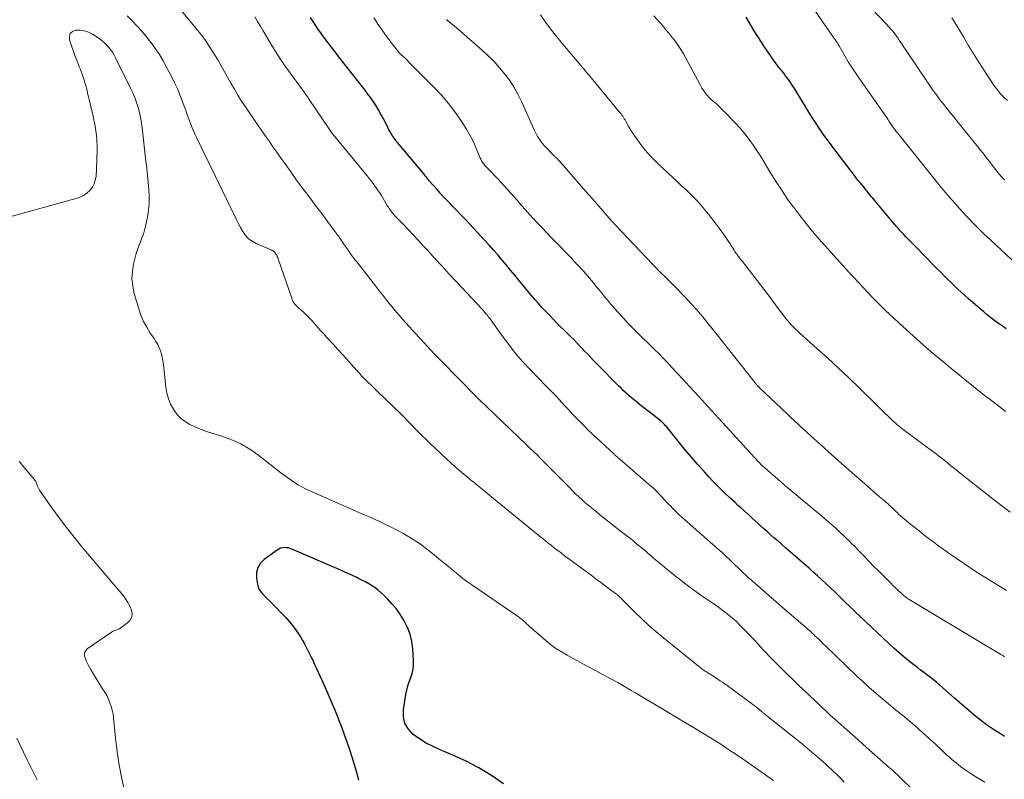
# Model space of a CAD drawing. Units: feet. Extents: x 1960000 to 1965040, y 520000 to 525000.
# Drawn here: x 1961029 to 1961189, y 520241 to 520364 of the extents above; entities that cross this region are included whole.
import ezdxf

# ---------------------------------------------------------------- set-up
doc = ezdxf.new("R2010")
doc.units = ezdxf.units.FT
doc.header["$LTSCALE"] = 100
doc.header["$MEASUREMENT"] = 0
doc.layers.add('CONTOUR INDEX', color=32, linetype='Continuous', lineweight=25)
doc.layers.add('CONTOUR INTERMEDIATE', color=40, linetype='Continuous', lineweight=15)

msp = doc.modelspace()

# ---------------------------------------------------------------- linework, layer by layer
at = {"layer": 'CONTOUR INDEX', "flags": 128}
for points, elevation in [([(1961189.09, 520248.13), (1961188.25, 520248.65), (1961187.43, 520249.18), (1961186.45, 520249.83), (1961186.13, 520250.05), (1961185.8, 520250.28), (1961185.49, 520250.52), (1961185.18, 520250.77), (1961184.16, 520251.62), (1961183.35, 520252.29), (1961182.54, 520252.98), (1961181.74, 520253.67), (1961180.94, 520254.37), (1961178.55, 520256.48), (1961178.05, 520256.92), (1961177.53, 520257.34), (1961177.01, 520257.75), (1961176.48, 520258.15), (1961175.95, 520258.55), (1961175.41, 520258.95), (1961174.89, 520259.36), (1961174.36, 520259.76), (1961173.66, 520260.31), (1961172.8, 520261), (1961171.96, 520261.72), (1961171.13, 520262.45), (1961170.32, 520263.2), (1961164.7, 520268.54), (1961163.93, 520269.27), (1961163.17, 520270), (1961162.41, 520270.73), (1961161.64, 520271.47), (1961161.46, 520271.64), (1961160.79, 520272.28), (1961160.11, 520272.92), (1961159.43, 520273.56), (1961158.74, 520274.19), (1961158.04, 520274.81), (1961157.35, 520275.43), (1961156.65, 520276.05), (1961155.94, 520276.66), (1961155.11, 520277.37), (1961154.35, 520278.03), (1961153.58, 520278.7), (1961152.82, 520279.36), (1961152.06, 520280.03), (1961151.72, 520280.32), (1961151.13, 520280.84), (1961150.54, 520281.37), (1961149.96, 520281.9), (1961149.37, 520282.43), (1961149.15, 520282.63), (1961148.68, 520283.06), (1961148.21, 520283.49), (1961147.73, 520283.92), (1961147.25, 520284.35), (1961146.78, 520284.77), (1961146.3, 520285.2), (1961145.83, 520285.63), (1961145.35, 520286.07), (1961144.51, 520286.84), (1961143.63, 520287.67), (1961142.76, 520288.52), (1961141.92, 520289.39), (1961141.09, 520290.27), (1961140.37, 520291.07), (1961139.28, 520292.29), (1961138.22, 520293.51), (1961137.17, 520294.76), (1961136.14, 520296.02), (1961134.45, 520298.13), (1961134.28, 520298.34), (1961134.09, 520298.55), (1961133.91, 520298.75), (1961133.71, 520298.95), (1961133.51, 520299.14), (1961133.31, 520299.33), (1961133.09, 520299.51), (1961132.88, 520299.68), (1961129.87, 520302.01), (1961129.42, 520302.36), (1961128.98, 520302.72), (1961128.54, 520303.08), (1961128.12, 520303.46), (1961127.69, 520303.84), (1961127.28, 520304.23), (1961126.87, 520304.62), (1961126.46, 520305.02), (1961125.11, 520306.37), (1961124.42, 520307.07), (1961123.73, 520307.77), (1961123.04, 520308.48), (1961122.36, 520309.19), (1961121.91, 520309.65), (1961121.46, 520310.13), (1961121, 520310.6), (1961120.55, 520311.08), (1961120.09, 520311.56), (1961119.63, 520312.04), (1961119.18, 520312.51), (1961118.71, 520312.98), (1961118.25, 520313.45), (1961116.46, 520315.21), (1961115.84, 520315.83), (1961115.23, 520316.46), (1961114.63, 520317.1), (1961114.03, 520317.74), (1961113.44, 520318.39), (1961112.86, 520319.04), (1961112.29, 520319.71), (1961111.73, 520320.39), (1961110.29, 520322.15), (1961109.62, 520322.96), (1961108.95, 520323.78), (1961108.27, 520324.58), (1961107.59, 520325.39), (1961106.91, 520326.19), (1961106.22, 520326.98), (1961105.51, 520327.76), (1961104.8, 520328.54), (1961102.25, 520331.3), (1961101.56, 520332.04), (1961100.86, 520332.77), (1961100.16, 520333.51), (1961099.46, 520334.24), (1961099.12, 520334.58), (1961098.59, 520335.14), (1961098.06, 520335.7), (1961097.53, 520336.27), (1961097.02, 520336.85), (1961096.37, 520337.58), (1961096.18, 520337.79), (1961095.99, 520338.01), (1961095.81, 520338.23), (1961095.63, 520338.45), (1961095.45, 520338.67), (1961095.27, 520338.89), (1961095.09, 520339.11), (1961094.91, 520339.33), (1961090.85, 520344.15), (1961090.59, 520344.47), (1961090.33, 520344.8), (1961090.08, 520345.14), (1961089.84, 520345.49), (1961089.62, 520345.84), (1961089.4, 520346.2), (1961089.2, 520346.57), (1961089.01, 520346.94), (1961088.62, 520347.74), (1961088.27, 520348.43), (1961087.9, 520349.11), (1961087.52, 520349.78), (1961087.11, 520350.44), (1961086.68, 520351.08), (1961086.25, 520351.72), (1961085.79, 520352.34), (1961085.32, 520352.96), (1961082.84, 520356.12), (1961082.04, 520357.14), (1961081.25, 520358.16), (1961080.47, 520359.19), (1961079.69, 520360.22), (1961078.86, 520361.33), (1961078.5, 520361.82), (1961078.15, 520362.3), (1961077.8, 520362.79), (1961077.45, 520363.28), (1961077.12, 520363.78), (1961076.78, 520364.28), (1961076.46, 520364.78)], 940), ([(1961189.36, 520314.25), (1961188.72, 520314.68), (1961188.1, 520315.12), (1961187.48, 520315.57), (1961186.87, 520316.03), (1961186.28, 520316.51), (1961185.69, 520317), (1961185.11, 520317.49), (1961183.16, 520319.21), (1961182.59, 520319.72), (1961182.02, 520320.23), (1961181.46, 520320.75), (1961180.9, 520321.28), (1961180.34, 520321.81), (1961179.79, 520322.35), (1961179.25, 520322.89), (1961178.71, 520323.43), (1961178.22, 520323.93), (1961177.44, 520324.72), (1961176.66, 520325.52), (1961175.87, 520326.31), (1961175.09, 520327.11), (1961173.34, 520328.9), (1961173.02, 520329.23), (1961172.71, 520329.56), (1961172.4, 520329.89), (1961172.09, 520330.23), (1961171.79, 520330.57), (1961171.49, 520330.91), (1961171.2, 520331.25), (1961170.9, 520331.6), (1961167.91, 520335.19), (1961167.69, 520335.47), (1961167.46, 520335.74), (1961167.23, 520336.02), (1961167.01, 520336.29), (1961166.78, 520336.57), (1961166.56, 520336.84), (1961166.33, 520337.12), (1961166.11, 520337.4), (1961165.75, 520337.84), (1961165.35, 520338.34), (1961164.96, 520338.84), (1961164.57, 520339.34), (1961164.18, 520339.85), (1961161.22, 520343.72), (1961160.66, 520344.48), (1961160.1, 520345.24), (1961159.56, 520346.01), (1961159.02, 520346.79), (1961158.5, 520347.57), (1961157.98, 520348.37), (1961157.48, 520349.16), (1961156.98, 520349.97), (1961154.98, 520353.25), (1961154.75, 520353.62), (1961154.52, 520353.98), (1961154.27, 520354.34), (1961154.03, 520354.69), (1961153.77, 520355.04), (1961153.51, 520355.38), (1961153.24, 520355.72), (1961152.97, 520356.05), (1961152.78, 520356.29), (1961152.41, 520356.74), (1961152.06, 520357.2), (1961151.71, 520357.67), (1961151.38, 520358.15), (1961150.81, 520358.98), (1961150.21, 520359.88), (1961149.62, 520360.79), (1961149.04, 520361.7), (1961148.47, 520362.63), (1961147.18, 520364.8)], 960), ([(1961107.78, 520240.47), (1961105.83, 520241.81), (1961103.81, 520243.04), (1961101.71, 520244.13), (1961099.56, 520245.11), (1961097.51, 520245.96), (1961096.36, 520246.49), (1961095.25, 520247.07), (1961094.18, 520247.74), (1961093.15, 520248.46), (1961092.35, 520249.31), (1961091.79, 520250.25), (1961091.55, 520251.32), (1961091.55, 520252.48), (1961091.96, 520254.93), (1961092.1, 520255.63), (1961092.27, 520256.33), (1961092.49, 520257.01), (1961092.73, 520257.69), (1961092.95, 520258.37), (1961093.11, 520259.06), (1961093.18, 520259.76), (1961093.18, 520260.47), (1961093.08, 520262.37), (1961092.93, 520263.55), (1961092.66, 520264.71), (1961092.24, 520265.81), (1961091.7, 520266.88), (1961091.52, 520267.18), (1961090.96, 520268.05), (1961090.35, 520268.89), (1961089.69, 520269.68), (1961088.99, 520270.45), (1961088.41, 520271.03), (1961087.95, 520271.46), (1961087.48, 520271.87), (1961086.98, 520272.24), (1961086.46, 520272.58), (1961085.92, 520272.9), (1961085.38, 520273.21), (1961084.82, 520273.5), (1961084.26, 520273.78), (1961083.98, 520273.91), (1961083.27, 520274.24), (1961082.56, 520274.57), (1961081.84, 520274.89), (1961081.13, 520275.2), (1961073.47, 520278.54), (1961073.17, 520278.65), (1961072.86, 520278.73), (1961072.55, 520278.76), (1961072.23, 520278.77), (1961071.91, 520278.73), (1961071.61, 520278.66), (1961071.33, 520278.53), (1961071.06, 520278.37), (1961068.97, 520276.87), (1961068.36, 520276.24), (1961067.91, 520275.53), (1961067.73, 520274.71), (1961067.72, 520273.83), (1961067.89, 520272.82), (1961068, 520272.39), (1961068.17, 520271.98), (1961068.41, 520271.62), (1961068.7, 520271.28), (1961069.02, 520270.96), (1961069.35, 520270.63), (1961069.67, 520270.31), (1961069.99, 520269.98), (1961072.46, 520267.43), (1961073.06, 520266.76), (1961073.63, 520266.07), (1961074.15, 520265.35), (1961074.64, 520264.6), (1961074.83, 520264.3), (1961075.2, 520263.68), (1961075.55, 520263.05), (1961075.89, 520262.42), (1961076.22, 520261.78), (1961076.53, 520261.13), (1961076.84, 520260.49), (1961077.14, 520259.83), (1961077.44, 520259.18), (1961078.62, 520256.58), (1961079.21, 520255.24), (1961079.79, 520253.9), (1961080.35, 520252.56), (1961080.9, 520251.2), (1961081.03, 520250.89), (1961081.5, 520249.69), (1961081.95, 520248.48), (1961082.38, 520247.26), (1961082.79, 520246.04), (1961083.19, 520244.81), (1961083.57, 520243.58), (1961083.93, 520242.34), (1961084.28, 520241.1)], 920)]:
    msp.add_lwpolyline(points, dxfattribs=dict(at, elevation=elevation))
at = {"layer": 'CONTOUR INTERMEDIATE', "flags": 128}
for points, elevation in [([(1961177.99, 520235.74), (1961171.58, 520242), (1961171.44, 520242.13), (1961171.29, 520242.27), (1961171.15, 520242.41), (1961171.01, 520242.54), (1961170.86, 520242.68), (1961170.72, 520242.81), (1961170.57, 520242.94), (1961170.42, 520243.07), (1961166.14, 520246.85), (1961165.25, 520247.64), (1961164.36, 520248.43), (1961163.47, 520249.22), (1961162.58, 520250.01), (1961160.98, 520251.43), (1961160.89, 520251.51), (1961160.8, 520251.59), (1961160.72, 520251.67), (1961160.63, 520251.75), (1961160.55, 520251.83), (1961160.47, 520251.91), (1961160.38, 520251.99), (1961160.3, 520252.07), (1961155.56, 520256.59), (1961154.68, 520257.43), (1961153.81, 520258.27), (1961152.95, 520259.12), (1961152.09, 520259.98), (1961151.31, 520260.75), (1961150.84, 520261.23), (1961150.39, 520261.71), (1961149.94, 520262.19), (1961149.5, 520262.69), (1961149.06, 520263.18), (1961148.61, 520263.67), (1961148.15, 520264.15), (1961147.69, 520264.63), (1961145.97, 520266.36), (1961145.46, 520266.87), (1961144.93, 520267.35), (1961144.37, 520267.82), (1961143.81, 520268.26), (1961143.23, 520268.7), (1961142.65, 520269.12), (1961142.06, 520269.54), (1961141.47, 520269.95), (1961139.99, 520270.94), (1961138.67, 520271.87), (1961137.37, 520272.82), (1961136.1, 520273.8), (1961134.84, 520274.82), (1961132.67, 520276.63), (1961132.2, 520277.02), (1961131.73, 520277.42), (1961131.27, 520277.82), (1961130.8, 520278.23), (1961130.34, 520278.63), (1961129.87, 520279.03), (1961129.39, 520279.41), (1961128.91, 520279.8), (1961127.79, 520280.67), (1961126.74, 520281.49), (1961125.7, 520282.3), (1961124.65, 520283.12), (1961123.61, 520283.95), (1961122.58, 520284.77), (1961122.04, 520285.21), (1961121.5, 520285.65), (1961120.98, 520286.11), (1961120.47, 520286.57), (1961119.96, 520287.04), (1961119.46, 520287.52), (1961118.96, 520288.01), (1961118.47, 520288.5), (1961116.22, 520290.79), (1961115.63, 520291.38), (1961115.05, 520291.98), (1961114.46, 520292.57), (1961113.87, 520293.17), (1961113.28, 520293.76), (1961112.68, 520294.35), (1961112.08, 520294.93), (1961111.48, 520295.51), (1961103.83, 520302.8), (1961103.78, 520302.84), (1961103.73, 520302.89), (1961103.69, 520302.93), (1961103.64, 520302.98), (1961103.58, 520303.04), (1961103.57, 520303.05), (1961103.55, 520303.07), (1961103.54, 520303.09), (1961103.52, 520303.1), (1961103.47, 520303.17), (1961103.45, 520303.18), (1961103.44, 520303.2), (1961103.42, 520303.21), (1961103.41, 520303.23), (1961097.67, 520309.08), (1961096.56, 520310.23), (1961095.45, 520311.39), (1961094.36, 520312.57), (1961093.28, 520313.75), (1961092.59, 520314.52), (1961091.86, 520315.33), (1961091.15, 520316.15), (1961090.44, 520316.98), (1961089.74, 520317.82), (1961089.05, 520318.66), (1961088.37, 520319.51), (1961087.69, 520320.36), (1961087.01, 520321.22), (1961083.97, 520325.11), (1961083.73, 520325.42), (1961083.49, 520325.74), (1961083.26, 520326.06), (1961083.03, 520326.38), (1961082.8, 520326.71), (1961082.57, 520327.04), (1961082.35, 520327.36), (1961082.12, 520327.69), (1961081, 520329.29), (1961080.77, 520329.61), (1961080.54, 520329.92), (1961080.31, 520330.24), (1961080.08, 520330.56), (1961079.84, 520330.87), (1961079.61, 520331.19), (1961079.37, 520331.5), (1961079.14, 520331.82), (1961078.84, 520332.22), (1961078.46, 520332.74), (1961078.08, 520333.26), (1961077.69, 520333.77), (1961077.31, 520334.28), (1961076.14, 520335.82), (1961075.18, 520337.11), (1961074.23, 520338.4), (1961073.28, 520339.71), (1961072.35, 520341.01), (1961071.6, 520342.08), (1961071, 520342.93), (1961070.39, 520343.79), (1961069.8, 520344.65), (1961069.2, 520345.51), (1961068.6, 520346.37), (1961068.01, 520347.23), (1961067.41, 520348.09), (1961066.82, 520348.96), (1961065.91, 520350.28), (1961065.29, 520351.22), (1961064.7, 520352.16), (1961064.13, 520353.13), (1961063.58, 520354.1), (1961063.04, 520355.08), (1961062.49, 520356.06), (1961061.93, 520357.03), (1961061.37, 520358), (1961060.97, 520358.68), (1961060.16, 520359.96), (1961059.32, 520361.21), (1961058.41, 520362.41), (1961057.46, 520363.59), (1961054.68, 520366.87)], 932), ([(1961163.07, 520240.75), (1961162.64, 520241.2), (1961162.19, 520241.64), (1961161.74, 520242.08), (1961161.28, 520242.5), (1961160.18, 520243.51), (1961159.16, 520244.43), (1961158.13, 520245.34), (1961157.07, 520246.22), (1961156.01, 520247.09), (1961150.25, 520251.72), (1961150.16, 520251.79), (1961150.07, 520251.86), (1961149.98, 520251.93), (1961149.89, 520252.01), (1961149.8, 520252.08), (1961149.71, 520252.15), (1961149.61, 520252.22), (1961149.52, 520252.3), (1961148.86, 520252.81), (1961148.43, 520253.14), (1961148, 520253.47), (1961147.58, 520253.79), (1961147.14, 520254.12), (1961144.06, 520256.4), (1961143.7, 520256.66), (1961143.33, 520256.92), (1961142.96, 520257.18), (1961142.58, 520257.43), (1961142.35, 520257.58), (1961142.09, 520257.75), (1961141.83, 520257.91), (1961141.56, 520258.08), (1961141.3, 520258.24), (1961141.15, 520258.32), (1961140.96, 520258.44), (1961140.77, 520258.56), (1961140.59, 520258.68), (1961140.4, 520258.8), (1961140.22, 520258.93), (1961140.04, 520259.06), (1961139.86, 520259.2), (1961139.68, 520259.33), (1961133.76, 520264.12), (1961132.56, 520265.13), (1961131.37, 520266.16), (1961130.22, 520267.23), (1961129.09, 520268.32), (1961127.15, 520270.27), (1961127.01, 520270.41), (1961126.87, 520270.55), (1961126.72, 520270.69), (1961126.58, 520270.82), (1961126.44, 520270.96), (1961126.29, 520271.09), (1961126.13, 520271.21), (1961125.98, 520271.34), (1961124.93, 520272.11), (1961124.25, 520272.61), (1961123.56, 520273.12), (1961122.88, 520273.62), (1961122.2, 520274.13), (1961117.65, 520277.5), (1961117.12, 520277.9), (1961116.6, 520278.3), (1961116.08, 520278.7), (1961115.56, 520279.11), (1961115.04, 520279.52), (1961114.53, 520279.93), (1961114.02, 520280.34), (1961113.51, 520280.76), (1961110.95, 520282.85), (1961109.76, 520283.83), (1961108.57, 520284.8), (1961107.37, 520285.77), (1961106.18, 520286.74), (1961104.31, 520288.26), (1961104.05, 520288.47), (1961103.79, 520288.68), (1961103.54, 520288.89), (1961103.28, 520289.11), (1961103.02, 520289.32), (1961102.76, 520289.53), (1961102.5, 520289.74), (1961102.24, 520289.96), (1961101.35, 520290.7), (1961100.64, 520291.29), (1961099.95, 520291.9), (1961099.27, 520292.51), (1961098.59, 520293.13), (1961095.76, 520295.77), (1961095.17, 520296.34), (1961094.58, 520296.92), (1961094, 520297.51), (1961093.43, 520298.1), (1961092.86, 520298.7), (1961092.29, 520299.29), (1961091.71, 520299.87), (1961091.12, 520300.45), (1961087.37, 520304.09), (1961087, 520304.45), (1961086.63, 520304.81), (1961086.25, 520305.17), (1961085.87, 520305.53), (1961085.51, 520305.88), (1961085.32, 520306.06), (1961085.13, 520306.25), (1961084.95, 520306.45), (1961084.77, 520306.65), (1961084.59, 520306.85), (1961084.41, 520307.05), (1961084.23, 520307.25), (1961084.05, 520307.45), (1961083.02, 520308.61), (1961082.33, 520309.39), (1961081.63, 520310.16), (1961080.92, 520310.93), (1961080.22, 520311.7), (1961079.09, 520312.91), (1961078.62, 520313.43), (1961078.14, 520313.95), (1961077.68, 520314.48), (1961077.21, 520315.01), (1961077.2, 520315.03), (1961076.74, 520315.55), (1961076.26, 520316.06), (1961075.77, 520316.54), (1961075.27, 520317.02), (1961074.57, 520317.64), (1961074.41, 520317.8), (1961074.24, 520317.95), (1961074.09, 520318.12), (1961073.93, 520318.28), (1961073.79, 520318.46), (1961073.67, 520318.64), (1961073.57, 520318.84), (1961073.48, 520319.05), (1961071.23, 520325.64), (1961071.16, 520325.83), (1961071.08, 520326.01), (1961070.99, 520326.19), (1961070.88, 520326.37), (1961070.77, 520326.55), (1961070.72, 520326.63), (1961070.66, 520326.7), (1961070.59, 520326.77), (1961070.52, 520326.83), (1961070.44, 520326.89), (1961070.36, 520326.94), (1961070.27, 520326.98), (1961070.18, 520327.02), (1961067.66, 520328.1), (1961067.01, 520328.46), (1961066.42, 520328.89), (1961065.93, 520329.42), (1961065.5, 520330.03), (1961065.13, 520330.7), (1961064.77, 520331.38), (1961064.42, 520332.06), (1961064.08, 520332.74), (1961058.04, 520345.18), (1961057.78, 520345.73), (1961057.53, 520346.29), (1961057.29, 520346.85), (1961057.07, 520347.41), (1961056.85, 520347.98), (1961056.64, 520348.55), (1961056.43, 520349.12), (1961056.23, 520349.7), (1961055.82, 520350.84), (1961055.39, 520351.97), (1961054.93, 520353.09), (1961054.43, 520354.19), (1961053.89, 520355.28), (1961053.13, 520356.73), (1961052.56, 520357.76), (1961051.96, 520358.77), (1961051.3, 520359.75), (1961050.61, 520360.7), (1961050.59, 520360.73), (1961049.87, 520361.64), (1961049.13, 520362.53), (1961048.36, 520363.39), (1961047.56, 520364.24), (1961046.75, 520365.06)], 928), ([(1961189.96, 520284.54), (1961188.44, 520285.7), (1961186.94, 520286.87), (1961185.44, 520288.04), (1961183.94, 520289.22), (1961182.14, 520290.65), (1961181.55, 520291.12), (1961180.96, 520291.59), (1961180.38, 520292.06), (1961179.8, 520292.53), (1961179.21, 520293), (1961178.62, 520293.46), (1961178.03, 520293.92), (1961177.43, 520294.37), (1961173.06, 520297.62), (1961172.85, 520297.77), (1961172.64, 520297.93), (1961172.43, 520298.09), (1961172.22, 520298.25), (1961172.02, 520298.41), (1961171.81, 520298.57), (1961171.61, 520298.74), (1961171.42, 520298.92), (1961170.76, 520299.53), (1961170.24, 520300.02), (1961169.73, 520300.51), (1961169.22, 520301), (1961168.71, 520301.5), (1961165.41, 520304.75), (1961163.74, 520306.36), (1961162.06, 520307.96), (1961160.35, 520309.54), (1961158.63, 520311.09), (1961155.88, 520313.55), (1961155.53, 520313.87), (1961155.18, 520314.2), (1961154.84, 520314.54), (1961154.5, 520314.88), (1961154.18, 520315.23), (1961153.86, 520315.6), (1961153.56, 520315.97), (1961153.27, 520316.35), (1961152.75, 520317.06), (1961152.2, 520317.8), (1961151.65, 520318.53), (1961151.09, 520319.27), (1961150.54, 520320), (1961147.15, 520324.45), (1961146.96, 520324.7), (1961146.76, 520324.94), (1961146.57, 520325.19), (1961146.37, 520325.43), (1961146.2, 520325.63), (1961146.08, 520325.77), (1961145.97, 520325.92), (1961145.86, 520326.06), (1961145.75, 520326.21), (1961145.65, 520326.36), (1961145.54, 520326.51), (1961145.44, 520326.66), (1961145.34, 520326.82), (1961145.21, 520327.02), (1961145.05, 520327.27), (1961144.89, 520327.53), (1961144.72, 520327.78), (1961144.55, 520328.03), (1961144.05, 520328.78), (1961143.63, 520329.4), (1961143.19, 520330.01), (1961142.75, 520330.62), (1961142.29, 520331.22), (1961141.04, 520332.85), (1961140.46, 520333.57), (1961139.87, 520334.27), (1961139.25, 520334.95), (1961138.61, 520335.61), (1961137.96, 520336.26), (1961137.3, 520336.9), (1961136.63, 520337.54), (1961135.96, 520338.17), (1961133.05, 520340.86), (1961132.29, 520341.61), (1961131.55, 520342.38), (1961130.85, 520343.19), (1961130.18, 520344.03), (1961129.79, 520344.54), (1961129.34, 520345.15), (1961128.92, 520345.76), (1961128.52, 520346.4), (1961128.14, 520347.04), (1961127.63, 520347.95), (1961127.51, 520348.15), (1961127.39, 520348.35), (1961127.27, 520348.54), (1961127.14, 520348.74), (1961127.01, 520348.93), (1961126.87, 520349.12), (1961126.73, 520349.3), (1961126.58, 520349.48), (1961122.07, 520354.93), (1961121.82, 520355.23), (1961121.57, 520355.53), (1961121.31, 520355.82), (1961121.06, 520356.12), (1961120.8, 520356.42), (1961120.54, 520356.71), (1961120.29, 520357.01), (1961120.04, 520357.31), (1961117.95, 520359.78), (1961116.87, 520361.1), (1961115.8, 520362.44), (1961114.78, 520363.8), (1961113.78, 520365.19)], 952), ([(1961189.25, 520300.88), (1961188.64, 520301.35), (1961187.69, 520302.07), (1961186.74, 520302.8), (1961185.79, 520303.53), (1961184.85, 520304.27), (1961184.71, 520304.38), (1961183.71, 520305.18), (1961182.7, 520305.98), (1961181.71, 520306.79), (1961180.71, 520307.6), (1961179.27, 520308.79), (1961177.57, 520310.21), (1961175.89, 520311.66), (1961174.23, 520313.13), (1961172.59, 520314.63), (1961169.73, 520317.29), (1961169.46, 520317.55), (1961169.18, 520317.82), (1961168.91, 520318.09), (1961168.64, 520318.36), (1961168.37, 520318.64), (1961168.1, 520318.91), (1961167.84, 520319.19), (1961167.57, 520319.47), (1961165.43, 520321.71), (1961165.26, 520321.89), (1961165.1, 520322.07), (1961164.93, 520322.25), (1961164.76, 520322.42), (1961164.46, 520322.74), (1961164.45, 520322.76), (1961164.43, 520322.78), (1961164.41, 520322.8), (1961164.4, 520322.81), (1961164.33, 520322.88), (1961164.31, 520322.9), (1961164.3, 520322.92), (1961164.28, 520322.94), (1961164.26, 520322.96), (1961159.01, 520328.83), (1961157.93, 520330.07), (1961156.87, 520331.33), (1961155.86, 520332.63), (1961154.87, 520333.94), (1961154.8, 520334.03), (1961153.88, 520335.32), (1961152.98, 520336.64), (1961152.12, 520337.97), (1961151.29, 520339.32), (1961150.86, 520340.02), (1961150.25, 520341.03), (1961149.62, 520342.04), (1961148.98, 520343.03), (1961148.33, 520344.02), (1961147.65, 520344.98), (1961146.93, 520345.92), (1961146.17, 520346.81), (1961145.37, 520347.68), (1961143.87, 520349.23), (1961143.38, 520349.72), (1961142.89, 520350.21), (1961142.38, 520350.69), (1961141.87, 520351.16), (1961141.39, 520351.59), (1961141.12, 520351.84), (1961140.87, 520352.11), (1961140.63, 520352.4), (1961140.4, 520352.7), (1961140.2, 520353.01), (1961139.99, 520353.32), (1961139.81, 520353.64), (1961139.62, 520353.97), (1961137.39, 520358.17), (1961137, 520358.88), (1961136.58, 520359.57), (1961136.14, 520360.24), (1961135.67, 520360.89), (1961135.17, 520361.53), (1961134.67, 520362.16), (1961134.15, 520362.78), (1961133.63, 520363.4), (1961132.17, 520365.06)], 956), ([(1961194.28, 520321.7), (1961186.89, 520328.57), (1961186.29, 520329.13), (1961185.69, 520329.7), (1961185.1, 520330.28), (1961184.52, 520330.86), (1961183.94, 520331.45), (1961183.37, 520332.05), (1961182.8, 520332.65), (1961182.25, 520333.26), (1961179.7, 520336.11), (1961179.53, 520336.3), (1961179.37, 520336.49), (1961179.2, 520336.68), (1961179.04, 520336.88), (1961178.88, 520337.08), (1961178.72, 520337.27), (1961178.56, 520337.47), (1961178.4, 520337.67), (1961171.91, 520345.79), (1961171.83, 520345.88), (1961171.76, 520345.98), (1961171.68, 520346.07), (1961171.6, 520346.16), (1961171.55, 520346.23), (1961171.5, 520346.29), (1961171.45, 520346.35), (1961171.4, 520346.41), (1961171.36, 520346.47), (1961171.31, 520346.54), (1961171.26, 520346.6), (1961171.22, 520346.66), (1961171.17, 520346.72), (1961170.81, 520347.26), (1961170.58, 520347.59), (1961170.36, 520347.92), (1961170.13, 520348.25), (1961169.9, 520348.58), (1961165.33, 520355.17), (1961165.11, 520355.49), (1961164.89, 520355.81), (1961164.67, 520356.13), (1961164.45, 520356.45), (1961164.12, 520356.94), (1961164.07, 520357.01), (1961164.02, 520357.09), (1961163.97, 520357.17), (1961163.92, 520357.25), (1961163.87, 520357.33), (1961163.82, 520357.41), (1961163.78, 520357.49), (1961163.73, 520357.57), (1961162.24, 520360.18), (1961162.16, 520360.3), (1961162.08, 520360.43), (1961162.01, 520360.55), (1961161.92, 520360.68), (1961161.84, 520360.8), (1961161.76, 520360.92), (1961161.67, 520361.04), (1961161.59, 520361.16), (1961161.58, 520361.18), (1961161.48, 520361.31), (1961161.39, 520361.44), (1961161.3, 520361.57), (1961161.21, 520361.7), (1961158.38, 520365.73)], 964), ([(1961189.04, 520338.43), (1961188.94, 520338.53), (1961188.84, 520338.63), (1961188.75, 520338.74), (1961188.66, 520338.84), (1961188.52, 520339), (1961188.36, 520339.19), (1961188.2, 520339.38), (1961188.05, 520339.58), (1961187.9, 520339.77), (1961187.07, 520340.83), (1961186.67, 520341.34), (1961186.27, 520341.85), (1961185.87, 520342.36), (1961185.47, 520342.87), (1961185.07, 520343.37), (1961184.67, 520343.88), (1961184.26, 520344.38), (1961183.86, 520344.89), (1961181.35, 520347.98), (1961180.82, 520348.63), (1961180.3, 520349.27), (1961179.78, 520349.93), (1961179.26, 520350.58), (1961178.95, 520350.98), (1961178.59, 520351.43), (1961178.24, 520351.89), (1961177.9, 520352.36), (1961177.56, 520352.83), (1961177.22, 520353.3), (1961176.89, 520353.78), (1961176.56, 520354.26), (1961176.24, 520354.74), (1961173.44, 520358.91), (1961173.09, 520359.44), (1961172.75, 520359.96), (1961172.4, 520360.49), (1961172.05, 520361.01), (1961171.76, 520361.46), (1961171.55, 520361.76), (1961171.34, 520362.05), (1961171.12, 520362.34), (1961170.89, 520362.61), (1961170.65, 520362.88), (1961170.41, 520363.15), (1961170.16, 520363.42), (1961169.92, 520363.68), (1961167.57, 520366.15)], 968), ([(1961185.86, 520240.73), (1961184.26, 520241.68), (1961183.47, 520242.18), (1961182.69, 520242.7), (1961181.93, 520243.26), (1961181.2, 520243.85), (1961180.58, 520244.37), (1961180.17, 520244.71), (1961179.77, 520245.07), (1961179.38, 520245.44), (1961178.99, 520245.81), (1961178.61, 520246.19), (1961178.22, 520246.56), (1961177.83, 520246.92), (1961177.43, 520247.28), (1961174.12, 520250.22), (1961173.68, 520250.6), (1961173.24, 520250.98), (1961172.8, 520251.35), (1961172.35, 520251.71), (1961171.89, 520252.07), (1961171.44, 520252.43), (1961170.99, 520252.8), (1961170.55, 520253.17), (1961169.26, 520254.24), (1961168.19, 520255.15), (1961167.13, 520256.08), (1961166.08, 520257.04), (1961165.06, 520258), (1961160.05, 520262.82), (1961159.67, 520263.18), (1961159.3, 520263.54), (1961158.92, 520263.9), (1961158.55, 520264.25), (1961158.42, 520264.37), (1961158.11, 520264.66), (1961157.79, 520264.96), (1961157.46, 520265.25), (1961157.14, 520265.53), (1961154.07, 520268.2), (1961153.02, 520269.12), (1961151.96, 520270.04), (1961150.91, 520270.95), (1961149.86, 520271.87), (1961148.14, 520273.36), (1961147.95, 520273.53), (1961147.75, 520273.7), (1961147.56, 520273.87), (1961147.37, 520274.05), (1961147.25, 520274.16), (1961147, 520274.39), (1961146.75, 520274.63), (1961146.5, 520274.86), (1961146.25, 520275.1), (1961143.5, 520277.74), (1961143.4, 520277.84), (1961143.3, 520277.93), (1961143.2, 520278.03), (1961143.1, 520278.12), (1961143, 520278.21), (1961142.89, 520278.31), (1961142.79, 520278.4), (1961142.69, 520278.49), (1961136.74, 520283.72), (1961136.24, 520284.17), (1961135.76, 520284.63), (1961135.28, 520285.1), (1961134.81, 520285.58), (1961134.72, 520285.67), (1961134.3, 520286.11), (1961133.89, 520286.55), (1961133.48, 520286.99), (1961133.06, 520287.43), (1961132.65, 520287.86), (1961132.22, 520288.29), (1961131.78, 520288.69), (1961131.33, 520289.09), (1961126.64, 520293.11), (1961126.57, 520293.17), (1961126.5, 520293.23), (1961126.43, 520293.3), (1961126.35, 520293.36), (1961126.28, 520293.42), (1961126.21, 520293.48), (1961126.13, 520293.54), (1961126.06, 520293.61), (1961126.04, 520293.62), (1961125.96, 520293.7), (1961125.88, 520293.77), (1961125.8, 520293.84), (1961125.73, 520293.91), (1961122.82, 520296.62), (1961122.15, 520297.25), (1961121.49, 520297.88), (1961120.85, 520298.53), (1961120.2, 520299.17), (1961119.57, 520299.83), (1961118.94, 520300.49), (1961118.31, 520301.16), (1961117.69, 520301.83), (1961116.37, 520303.27), (1961116.16, 520303.5), (1961115.95, 520303.72), (1961115.73, 520303.94), (1961115.51, 520304.16), (1961115.29, 520304.38), (1961115.08, 520304.6), (1961114.86, 520304.82), (1961114.64, 520305.04), (1961112.15, 520307.61), (1961110.93, 520308.93), (1961109.75, 520310.29), (1961108.63, 520311.7), (1961107.55, 520313.14), (1961105.6, 520315.87), (1961105.53, 520315.97), (1961105.46, 520316.07), (1961105.38, 520316.18), (1961105.31, 520316.28), (1961105.24, 520316.38), (1961105.16, 520316.48), (1961105.08, 520316.57), (1961105, 520316.67), (1961104.87, 520316.82), (1961104.72, 520316.99), (1961104.57, 520317.16), (1961104.42, 520317.32), (1961104.27, 520317.49), (1961100.18, 520321.87), (1961099, 520323.14), (1961097.82, 520324.41), (1961096.65, 520325.68), (1961095.49, 520326.96), (1961094.77, 520327.75), (1961093.96, 520328.63), (1961093.15, 520329.51), (1961092.33, 520330.38), (1961091.5, 520331.25), (1961090.18, 520332.62), (1961090.01, 520332.8), (1961089.85, 520332.98), (1961089.69, 520333.17), (1961089.54, 520333.37), (1961089.39, 520333.57), (1961089.25, 520333.77), (1961089.12, 520333.98), (1961088.99, 520334.19), (1961088.27, 520335.41), (1961087.98, 520335.89), (1961087.68, 520336.37), (1961087.36, 520336.84), (1961087.04, 520337.3), (1961086.7, 520337.75), (1961086.36, 520338.2), (1961086.01, 520338.64), (1961085.66, 520339.08), (1961080.37, 520345.51), (1961080.25, 520345.65), (1961080.13, 520345.8), (1961080.02, 520345.96), (1961079.9, 520346.11), (1961079.79, 520346.26), (1961079.68, 520346.42), (1961079.57, 520346.58), (1961079.47, 520346.74), (1961076.28, 520351.47), (1961075.98, 520351.91), (1961075.68, 520352.34), (1961075.37, 520352.77), (1961075.06, 520353.2), (1961075.03, 520353.23), (1961074.73, 520353.64), (1961074.43, 520354.05), (1961074.13, 520354.46), (1961073.83, 520354.87), (1961072.98, 520356.04), (1961072.26, 520357.04), (1961071.57, 520358.06), (1961070.91, 520359.09), (1961070.26, 520360.14), (1961068.79, 520362.59), (1961068.34, 520363.35), (1961067.9, 520364.11), (1961067.46, 520364.87)], 936), ([(1961189.09, 520261.06), (1961188.77, 520261.26), (1961188.46, 520261.46), (1961173.62, 520270.38), (1961173.45, 520270.48), (1961173.28, 520270.59), (1961173.12, 520270.7), (1961172.96, 520270.82), (1961172.8, 520270.94), (1961172.65, 520271.07), (1961172.5, 520271.2), (1961172.35, 520271.33), (1961171.83, 520271.82), (1961171.43, 520272.21), (1961171.03, 520272.59), (1961170.64, 520272.98), (1961170.24, 520273.37), (1961168.64, 520274.98), (1961167.83, 520275.79), (1961167.03, 520276.6), (1961166.24, 520277.42), (1961165.44, 520278.23), (1961164.76, 520278.94), (1961164.31, 520279.4), (1961163.85, 520279.86), (1961163.39, 520280.31), (1961162.93, 520280.76), (1961162.41, 520281.25), (1961161.68, 520281.93), (1961160.94, 520282.6), (1961160.19, 520283.25), (1961159.43, 520283.9), (1961153.95, 520288.44), (1961153.84, 520288.53), (1961153.73, 520288.63), (1961153.61, 520288.72), (1961153.5, 520288.82), (1961153.3, 520288.98), (1961153.19, 520289.08), (1961149.79, 520292.02), (1961149.74, 520292.06), (1961149.7, 520292.1), (1961149.66, 520292.14), (1961149.62, 520292.17), (1961149.58, 520292.21), (1961149.54, 520292.26), (1961149.5, 520292.3), (1961149.46, 520292.34), (1961148.94, 520292.9), (1961148.65, 520293.22), (1961148.35, 520293.54), (1961148.06, 520293.86), (1961147.77, 520294.18), (1961143.91, 520298.43), (1961143.31, 520299.08), (1961142.72, 520299.74), (1961142.12, 520300.39), (1961141.52, 520301.04), (1961139.92, 520302.79), (1961138.92, 520303.88), (1961137.92, 520304.97), (1961136.92, 520306.05), (1961135.92, 520307.13), (1961134.63, 520308.53), (1961134.27, 520308.91), (1961133.91, 520309.29), (1961133.55, 520309.66), (1961133.18, 520310.04), (1961132.81, 520310.41), (1961132.44, 520310.77), (1961132.06, 520311.14), (1961131.68, 520311.5), (1961131.13, 520312.03), (1961130.48, 520312.66), (1961129.84, 520313.29), (1961129.2, 520313.93), (1961128.57, 520314.58), (1961128.04, 520315.13), (1961127.18, 520316.04), (1961126.34, 520316.96), (1961125.53, 520317.9), (1961124.73, 520318.85), (1961124.12, 520319.59), (1961123.63, 520320.19), (1961123.14, 520320.78), (1961122.66, 520321.37), (1961122.17, 520321.97), (1961121.68, 520322.56), (1961121.18, 520323.14), (1961120.67, 520323.72), (1961120.15, 520324.28), (1961119.54, 520324.93), (1961118.71, 520325.81), (1961117.87, 520326.69), (1961117.03, 520327.56), (1961116.18, 520328.43), (1961115.52, 520329.1), (1961114.81, 520329.84), (1961114.1, 520330.58), (1961113.4, 520331.32), (1961112.71, 520332.07), (1961112.02, 520332.83), (1961111.34, 520333.59), (1961110.66, 520334.35), (1961109.98, 520335.11), (1961107.91, 520337.45), (1961107.4, 520338.02), (1961106.88, 520338.58), (1961106.35, 520339.14), (1961105.82, 520339.68), (1961105.17, 520340.33), (1961104.96, 520340.55), (1961104.76, 520340.78), (1961104.58, 520341.02), (1961104.4, 520341.27), (1961104.24, 520341.53), (1961104.09, 520341.79), (1961103.96, 520342.06), (1961103.84, 520342.34), (1961103.42, 520343.41), (1961103.08, 520344.22), (1961102.71, 520345.01), (1961102.29, 520345.78), (1961101.84, 520346.53), (1961100.9, 520348), (1961099.92, 520349.44), (1961098.87, 520350.83), (1961097.74, 520352.15), (1961096.55, 520353.42), (1961092.45, 520357.55), (1961092.22, 520357.78), (1961091.99, 520358), (1961091.76, 520358.21), (1961091.52, 520358.42), (1961091.07, 520358.81), (1961091.06, 520358.82), (1961091.04, 520358.84), (1961091.02, 520358.85), (1961091.01, 520358.87), (1961090.95, 520358.93), (1961090.93, 520358.95), (1961090.92, 520358.96), (1961090.9, 520358.98), (1961090.89, 520359), (1961089.2, 520361.2), (1961088.83, 520361.7), (1961088.47, 520362.19), (1961088.12, 520362.69), (1961087.77, 520363.2), (1961087.42, 520363.71), (1961087.08, 520364.22), (1961086.74, 520364.73)], 944), ([(1961189.38, 520271.81), (1961188.68, 520272.23), (1961186.56, 520273.54), (1961184.46, 520274.87), (1961182.39, 520276.26), (1961180.35, 520277.67), (1961178.59, 520278.92), (1961177.45, 520279.75), (1961176.32, 520280.6), (1961175.21, 520281.47), (1961174.11, 520282.36), (1961172.58, 520283.63), (1961172.26, 520283.89), (1961171.95, 520284.17), (1961171.64, 520284.45), (1961171.34, 520284.74), (1961170.93, 520285.14), (1961170.84, 520285.23), (1961170.74, 520285.32), (1961170.65, 520285.41), (1961170.56, 520285.5), (1961170.46, 520285.59), (1961170.36, 520285.68), (1961170.27, 520285.76), (1961170.17, 520285.85), (1961169.84, 520286.13), (1961169.58, 520286.35), (1961169.31, 520286.58), (1961169.05, 520286.8), (1961168.79, 520287.03), (1961165.97, 520289.49), (1961164.3, 520290.95), (1961162.63, 520292.41), (1961160.98, 520293.89), (1961159.34, 520295.38), (1961155.97, 520298.44), (1961155.69, 520298.7), (1961155.41, 520298.96), (1961155.13, 520299.22), (1961154.85, 520299.48), (1961154.57, 520299.74), (1961154.29, 520300), (1961154.02, 520300.26), (1961153.74, 520300.52), (1961149.34, 520304.7), (1961149.29, 520304.75), (1961149.25, 520304.79), (1961149.2, 520304.83), (1961149.16, 520304.88), (1961149.12, 520304.92), (1961149.07, 520304.97), (1961149.03, 520305.02), (1961148.99, 520305.06), (1961148.91, 520305.15), (1961148.83, 520305.25), (1961148.75, 520305.34), (1961148.67, 520305.44), (1961148.59, 520305.53), (1961142.25, 520313.54), (1961141.63, 520314.33), (1961141, 520315.1), (1961140.37, 520315.87), (1961139.73, 520316.64), (1961139.08, 520317.4), (1961138.42, 520318.15), (1961137.75, 520318.88), (1961137.06, 520319.61), (1961135.72, 520320.98), (1961135.26, 520321.45), (1961134.79, 520321.92), (1961134.32, 520322.39), (1961133.85, 520322.85), (1961133.37, 520323.32), (1961132.9, 520323.79), (1961132.44, 520324.26), (1961131.98, 520324.74), (1961126.02, 520331.03), (1961125.94, 520331.11), (1961125.87, 520331.19), (1961125.8, 520331.27), (1961125.73, 520331.35), (1961125.7, 520331.39), (1961125.64, 520331.45), (1961125.59, 520331.51), (1961125.54, 520331.57), (1961125.49, 520331.63), (1961125.44, 520331.69), (1961125.39, 520331.75), (1961125.34, 520331.81), (1961125.28, 520331.86), (1961123.28, 520334.14), (1961122.23, 520335.34), (1961121.17, 520336.54), (1961120.12, 520337.74), (1961119.07, 520338.94), (1961116.92, 520341.41), (1961116.87, 520341.47), (1961116.82, 520341.53), (1961116.77, 520341.59), (1961116.72, 520341.65), (1961116.62, 520341.78), (1961116.57, 520341.83), (1961116.35, 520342), (1961116.24, 520342.09), (1961116.14, 520342.18), (1961116.04, 520342.27), (1961115.94, 520342.37), (1961114.44, 520343.96), (1961114.03, 520344.43), (1961113.66, 520344.93), (1961113.33, 520345.46), (1961113.03, 520346), (1961112.76, 520346.57), (1961112.5, 520347.14), (1961112.24, 520347.71), (1961111.98, 520348.28), (1961110.75, 520351.05), (1961110.16, 520352.25), (1961109.52, 520353.41), (1961108.79, 520354.53), (1961108, 520355.6), (1961107.14, 520356.63), (1961106.25, 520357.62), (1961105.3, 520358.56), (1961104.32, 520359.47), (1961102.65, 520360.93), (1961101.94, 520361.55), (1961101.24, 520362.16), (1961100.53, 520362.76), (1961099.82, 520363.37), (1961098.72, 520364.3), (1961098.56, 520364.44)], 948), ([(1961189.53, 520351.28), (1961188.97, 520351.83), (1961188.43, 520352.41), (1961187.92, 520353.01), (1961187.44, 520353.64), (1961186.99, 520354.29), (1961184.77, 520357.68), (1961184.23, 520358.53), (1961183.69, 520359.39), (1961183.18, 520360.26), (1961182.67, 520361.14), (1961182.39, 520361.63), (1961182.03, 520362.26), (1961181.66, 520362.89), (1961181.29, 520363.51), (1961180.91, 520364.13), (1961180.51, 520364.74)], 972), ([(1961151.59, 520241.02), (1961146.5, 520244.54), (1961145.9, 520244.96), (1961145.3, 520245.37), (1961144.69, 520245.78), (1961144.09, 520246.19), (1961143.48, 520246.59), (1961142.86, 520246.98), (1961142.25, 520247.37), (1961141.63, 520247.76), (1961139.84, 520248.85), (1961138.32, 520249.77), (1961136.8, 520250.69), (1961135.27, 520251.6), (1961133.75, 520252.51), (1961130.71, 520254.3), (1961130.16, 520254.63), (1961129.62, 520254.95), (1961129.07, 520255.28), (1961128.52, 520255.61), (1961127.98, 520255.93), (1961127.43, 520256.25), (1961126.87, 520256.56), (1961126.32, 520256.87), (1961125.01, 520257.58), (1961123.79, 520258.24), (1961122.58, 520258.89), (1961121.37, 520259.55), (1961120.15, 520260.21), (1961118.11, 520261.31), (1961117.19, 520261.85), (1961116.29, 520262.43), (1961115.44, 520263.06), (1961114.61, 520263.74), (1961112.03, 520265.98), (1961111.88, 520266.11), (1961111.74, 520266.24), (1961111.6, 520266.38), (1961111.46, 520266.51), (1961111.41, 520266.56), (1961111.3, 520266.67), (1961111.18, 520266.78), (1961111.05, 520266.89), (1961110.93, 520266.99), (1961110.87, 520267.04), (1961110.71, 520267.17), (1961110.55, 520267.29), (1961110.38, 520267.41), (1961110.22, 520267.53), (1961102.82, 520272.61), (1961102, 520273.19), (1961101.2, 520273.79), (1961100.41, 520274.41), (1961099.63, 520275.04), (1961098.86, 520275.69), (1961098.09, 520276.33), (1961097.31, 520276.96), (1961096.53, 520277.6), (1961095.59, 520278.35), (1961094.31, 520279.31), (1961092.98, 520280.22), (1961091.61, 520281.03), (1961090.19, 520281.78), (1961087.43, 520283.13), (1961087.31, 520283.19), (1961087.19, 520283.24), (1961087.08, 520283.29), (1961086.96, 520283.33), (1961086.84, 520283.38), (1961086.72, 520283.43), (1961086.6, 520283.48), (1961086.48, 520283.53), (1961085.71, 520283.86), (1961085.21, 520284.08), (1961084.71, 520284.3), (1961084.2, 520284.52), (1961083.7, 520284.74), (1961076.26, 520288.04), (1961075.65, 520288.33), (1961075.05, 520288.64), (1961074.46, 520288.97), (1961073.89, 520289.33), (1961073.33, 520289.71), (1961072.78, 520290.1), (1961072.23, 520290.5), (1961071.69, 520290.91), (1961068.09, 520293.72), (1961066.65, 520294.72), (1961065.16, 520295.6), (1961063.57, 520296.32), (1961061.92, 520296.92), (1961060.3, 520297.4), (1961059.43, 520297.69), (1961058.57, 520298.01), (1961057.72, 520298.36), (1961056.89, 520298.75), (1961056.12, 520299.21), (1961055.41, 520299.75), (1961054.81, 520300.41), (1961054.28, 520301.13), (1961054.23, 520301.21), (1961053.79, 520302.06), (1961053.43, 520302.93), (1961053.19, 520303.85), (1961053.02, 520304.79), (1961052.62, 520308.49), (1961052.54, 520309.05), (1961052.44, 520309.6), (1961052.3, 520310.14), (1961052.13, 520310.68), (1961051.92, 520311.2), (1961051.69, 520311.71), (1961051.41, 520312.2), (1961051.11, 520312.68), (1961050.49, 520313.57), (1961049.91, 520314.51), (1961049.39, 520315.48), (1961048.97, 520316.49), (1961048.61, 520317.53), (1961047.89, 520319.98), (1961047.65, 520321.16), (1961047.52, 520322.35), (1961047.58, 520323.55), (1961047.77, 520324.74), (1961048.02, 520325.82), (1961048.2, 520326.48), (1961048.39, 520327.12), (1961048.63, 520327.75), (1961048.89, 520328.38), (1961049.14, 520329), (1961049.37, 520329.64), (1961049.56, 520330.29), (1961049.72, 520330.94), (1961050.02, 520332.36), (1961050.2, 520333.49), (1961050.32, 520334.62), (1961050.33, 520335.75), (1961050.27, 520336.89), (1961050.16, 520338.04), (1961050.04, 520339.18), (1961049.92, 520340.32), (1961049.79, 520341.46), (1961049.16, 520346.87), (1961049.05, 520347.7), (1961048.91, 520348.54), (1961048.72, 520349.36), (1961048.52, 520350.18), (1961048.27, 520350.99), (1961047.99, 520351.79), (1961047.66, 520352.56), (1961047.3, 520353.33), (1961044.86, 520358.22), (1961044.61, 520358.68), (1961044.34, 520359.13), (1961044.04, 520359.56), (1961043.72, 520359.97), (1961043.37, 520360.36), (1961043, 520360.73), (1961042.6, 520361.06), (1961042.17, 520361.36), (1961041.09, 520362.05), (1961040.44, 520362.38), (1961039.78, 520362.61), (1961039.08, 520362.71), (1961038.36, 520362.71), (1961037.85, 520362.49), (1961037.49, 520362.18), (1961037.36, 520361.72), (1961037.37, 520361.16), (1961038.27, 520358.6), (1961038.44, 520358.14), (1961038.61, 520357.68), (1961038.78, 520357.23), (1961038.96, 520356.77), (1961039.14, 520356.32), (1961039.32, 520355.86), (1961039.48, 520355.4), (1961039.63, 520354.94), (1961039.69, 520354.77), (1961039.86, 520354.22), (1961040.02, 520353.67), (1961040.17, 520353.12), (1961040.32, 520352.56), (1961041.18, 520349), (1961041.55, 520347.14), (1961041.79, 520345.27), (1961041.87, 520343.39), (1961041.84, 520341.5), (1961041.68, 520338.98), (1961041.57, 520338.37), (1961041.39, 520337.79), (1961041.09, 520337.26), (1961040.72, 520336.76), (1961040.25, 520336.33), (1961039.75, 520335.97), (1961039.2, 520335.69), (1961038.61, 520335.47), (1961026.1, 520332.01)], 924), ([(1961029.22, 520292.77), (1961029.41, 520292.54), (1961029.59, 520292.31), (1961029.78, 520292.09), (1961031.87, 520289.6), (1961031.88, 520289.58), (1961031.89, 520289.57), (1961031.9, 520289.55), (1961031.91, 520289.53), (1961031.95, 520289.46), (1961031.96, 520289.44), (1961031.96, 520289.43), (1961031.97, 520289.41), (1961031.98, 520289.39), (1961032.11, 520288.96), (1961032.19, 520288.73), (1961032.28, 520288.51), (1961032.4, 520288.3), (1961032.53, 520288.1), (1961034.54, 520285.23), (1961035.7, 520283.62), (1961036.89, 520282.02), (1961038.12, 520280.46), (1961039.39, 520278.92), (1961046.07, 520270.99), (1961046.49, 520270.44), (1961046.86, 520269.87), (1961047.17, 520269.26), (1961047.44, 520268.63), (1961047.53, 520268.03), (1961047.47, 520267.48), (1961047.2, 520266.99), (1961046.79, 520266.55), (1961045.6, 520265.71), (1961045.44, 520265.61), (1961045.26, 520265.52), (1961045.08, 520265.44), (1961044.9, 520265.38), (1961044.71, 520265.31), (1961044.53, 520265.24), (1961044.36, 520265.14), (1961044.19, 520265.04), (1961040.27, 520262.33), (1961040.03, 520262.09), (1961039.86, 520261.81), (1961039.81, 520261.5), (1961039.83, 520261.15), (1961039.95, 520260.79), (1961040.08, 520260.43), (1961040.23, 520260.08), (1961040.41, 520259.74), (1961040.87, 520258.92), (1961041.28, 520258.22), (1961041.7, 520257.52), (1961042.13, 520256.84), (1961042.58, 520256.16), (1961042.76, 520255.87), (1961043.1, 520255.33), (1961043.42, 520254.77), (1961043.69, 520254.19), (1961043.94, 520253.6), (1961044.15, 520252.99), (1961044.32, 520252.38), (1961044.44, 520251.75), (1961044.53, 520251.11), (1961044.85, 520247.89), (1961045.12, 520245.67), (1961045.45, 520243.46), (1961045.87, 520241.27), (1961046.36, 520239.09)], 924), ([(1961028.81, 520247.88), (1961029.33, 520246.82), (1961030.5, 520244.35), (1961030.82, 520243.69), (1961031.14, 520243.04), (1961031.47, 520242.39), (1961031.81, 520241.74), (1961032.16, 520241.1)], 928)]:
    msp.add_lwpolyline(points, dxfattribs=dict(at, elevation=elevation))

doc.saveas('drawing.dxf')
